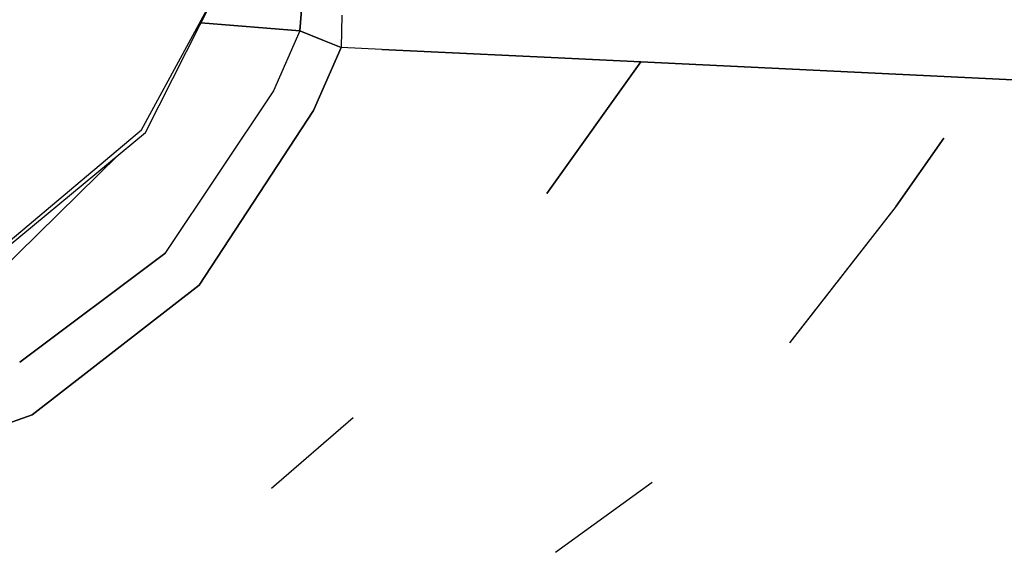
# Model space of a CAD drawing. Units: millimetres. Extents: x 967 to 9323, y -1874 to 1756.
# Drawn here: x 2371 to 2515, y -1208 to -1130 of the extents above; entities that cross this region are included whole.
import ezdxf

# ---------------------------------------------------------------- set-up
doc = ezdxf.new("R2010")
doc.units = ezdxf.units.MM
doc.layers.add('TFR-TRI', color=7, linetype='CONTINUOUS', true_color=0xffffff)

msp = doc.modelspace()

# ---------------------------------------------------------------- linework, layer by layer
at = {"layer": 'TFR-TRI', "color": 18, "linetype": 'CONTINUOUS'}
for p, q in [((2388.774536, -1146.222412), (2399.517212, -1126.48877)), ((2388.774536, -1146.222412), (2399.517212, -1126.48877)), ((2389.332886, -1146.609619), (2399.517212, -1126.48877)), ((2412.344849, -1126.182373), (2411.891479, -1131.789795)), ((2411.891479, -1131.789795), (2412.344849, -1126.182373)), ((2418.058228, -1129.480713), (2417.93811, -1134.211182)), ((2418.058228, -1129.480713), (2417.93811, -1134.211182)), ((2397.426147, -1130.620117), (2411.891479, -1131.789795)), ((2411.891479, -1131.789795), (2397.426147, -1130.620117)), ((2411.891479, -1131.789795), (2408.03772, -1140.558838)), ((2411.891479, -1131.789795), (2408.03772, -1140.558838)), ((2415.292358, -1133.151611), (2411.891479, -1131.789795)), ((2411.891479, -1131.789795), (2415.292358, -1133.151611)), ((2415.292358, -1133.151611), (2417.93811, -1134.211182)), ((2417.93811, -1134.211182), (2415.292358, -1133.151611)), ((2417.93811, -1134.211182), (2413.928589, -1143.403076)), ((2413.928589, -1143.403076), (2417.93811, -1134.211182)), ((2423.914185, -1134.497559), (2417.93811, -1134.211182)), ((2423.914185, -1134.497559), (2417.93811, -1134.211182)), ((2448.646118, -1135.692139), (2423.914185, -1134.497559)), ((2423.914185, -1134.497559), (2448.646118, -1135.692139)), ((2447.995483, -1155.555664), (2461.741577, -1136.317627)), ((2447.995483, -1155.555664), (2461.743042, -1136.317871)), ((2461.741821, -1136.317627), (2448.019897, -1155.525024)), ((2461.741577, -1136.317627), (2448.646118, -1135.692139)), ((2448.646118, -1135.692139), (2461.741577, -1136.317627)), ((2512.129517, -1138.724609), (2461.741821, -1136.317627)), ((2461.741821, -1136.317627), (2512.129517, -1138.724609)), ((2512.130493, -1138.724609), (2522.126343, -1139.202148)), ((2522.126343, -1139.202148), (2512.130493, -1138.724609)), ((2408.03772, -1140.558838), (2392.192993, -1164.297729)), ((2408.03772, -1140.558838), (2392.192993, -1164.297729)), ((2397.177124, -1168.935791), (2413.928589, -1143.403076)), ((2413.928589, -1143.403076), (2397.177124, -1168.935791)), ((2342.563843, -1185.095459), (2388.774536, -1146.222412)), ((2342.563843, -1185.095459), (2388.774536, -1146.222412)), ((2342.623169, -1185.390259), (2389.332886, -1146.609619)), ((2499.087524, -1157.415771), (2506.029663, -1147.466431)), ((2506.029663, -1147.466431), (2499.087524, -1157.415771)), ((2499.118286, -1157.378052), (2506.034058, -1147.464233)), ((2367.580688, -1167.411133), (2385.394653, -1149.879272)), ((2483.548218, -1177.355469), (2499.118286, -1157.378052)), ((2499.087524, -1157.415771), (2483.553345, -1177.341553)), ((2499.087524, -1157.415771), (2483.553345, -1177.341553)), ((2392.192993, -1164.297729), (2370.957886, -1180.227783)), ((2370.957886, -1180.227783), (2392.192993, -1164.297729)), ((2397.177124, -1168.935791), (2372.768677, -1187.906738)), ((2372.768677, -1187.906738), (2397.177124, -1168.935791)), ((2372.768677, -1187.906738), (2328.907837, -1203.567505)), ((2328.907837, -1203.567505), (2372.768677, -1187.906738)), ((2419.709839, -1188.319336), (2407.752563, -1198.692017)), ((2449.262573, -1207.997559), (2463.432251, -1197.733521))]:
    msp.add_line(p, q, dxfattribs=at)

doc.saveas('drawing.dxf')
